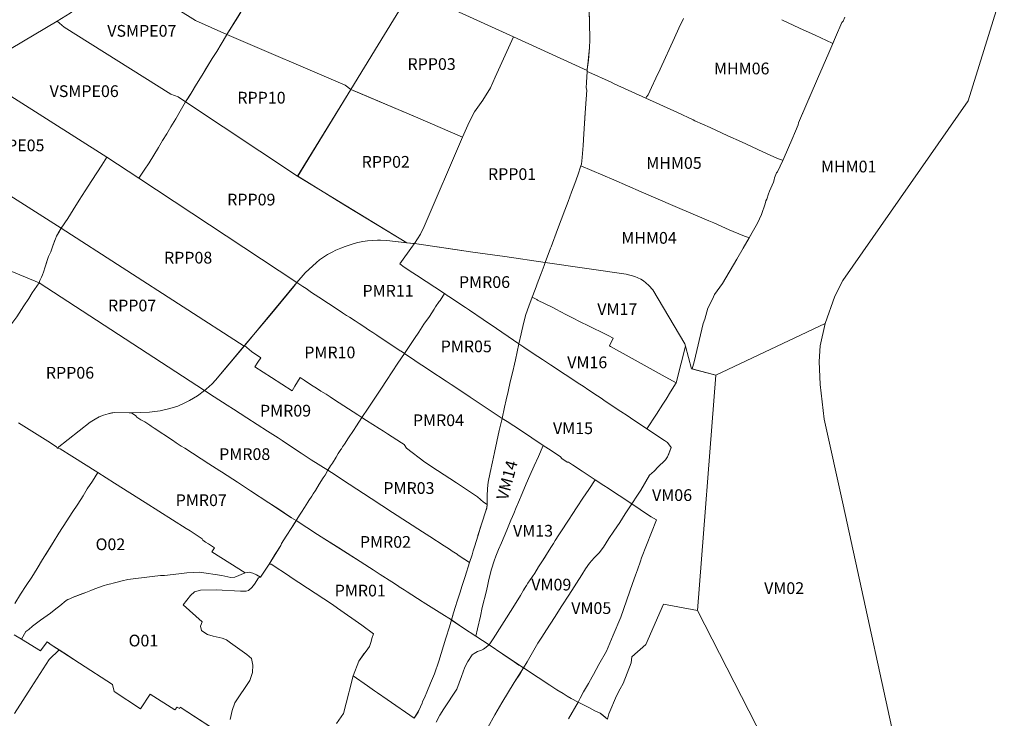
# Model space of a CAD drawing. Units: metres. Extents: x 267238 to 306780, y 5029040 to 5062814.
# Drawn here: x 295698 to 304084, y 5040563 to 5046513 of the extents above; entities that cross this region are included whole.
import ezdxf
from ezdxf.enums import TextEntityAlignment as Align

# ---------------------------------------------------------------- set-up
doc = ezdxf.new("R2010")
doc.units = ezdxf.units.M
doc.header["$MEASUREMENT"] = 0
for name, color, linetype, lineweight in [('index Côte-des-Neiges Nootre-Dame-de-Grâce', 7, 'Continuous', 0), ('index Mercier-Hochelaga-Maisonneuve', 7, 'Continuous', 0), ('index nom', 7, 'Continuous', 0), ('index Outremont', 7, 'Continuous', 0), ('index Plateau-Mont-Royal', 7, 'Continuous', 0), ('index Rosemont-La Petite-Patrie', 7, 'Continuous', 0), ('index Ville-Marie', 7, 'Continuous', 0), ('index Villeray-Saint-Michel-Parc-Extension', 7, 'Continuous', 0)]:
    doc.layers.add(name, color=color, linetype=linetype, lineweight=lineweight)
doc.styles.add('Style-STANDARD', font='STANDARD.shx')

msp = doc.modelspace()

# ---------------------------------------------------------------- linework, layer by layer
at = {"layer": 'index Côte-des-Neiges Nootre-Dame-de-Grâce', "color": 6, "linetype": 'Continuous', "lineweight": 0, "elevation": 10, "flags": 128}
for points in [[(295651.6, 5041272.9), (295714.3, 5041235.5), (295876.6, 5041136), (295931.6, 5041213.7), (295952.3, 5041199), (295966.9, 5041188.5), (296033.7, 5041145.5), (295949.4, 5041064.9), (295797.5, 5040825.6), (295655, 5040603.1)], [(295655, 5040603.1), (295797.5, 5040825.6), (295949.4, 5041064.9), (296033.7, 5041145.5), (296033.7, 5041145.5), (296074.5, 5041120), (296206.9, 5041033.6), (296488.9, 5040849.9), (296503.2, 5040791), (296728, 5040643.2), (296809.6, 5040769.1), (297020, 5040633.6), (297040.6, 5040658), (297058.5, 5040646.3), (297066, 5040657.8), (297339.6, 5040479.9)]]:
    msp.add_lwpolyline(points, dxfattribs=at)
at = {"layer": 'index Mercier-Hochelaga-Maisonneuve', "color": 4, "linetype": 'Continuous', "lineweight": 0, "elevation": 10, "flags": 128}
for points in [[(301350.5, 5046524), (301312.6, 5046440.1), (301274.9, 5046359.4), (301152.3, 5046092.6), (301115.9, 5046013.9), (301079.9, 5045936.2), (301051.2, 5045872.6), (301036.8, 5045854.9), (301031.6, 5045844.2), (300761.9, 5045967.9), (300736.2, 5045979.6), (300545, 5046067.1), (300530.5, 5046072.8), (300532.2, 5046088.6), (300541.8, 5046168.7), (300551.6, 5046275.9), (300554.9, 5046338.9), (300550.4, 5046494.2), (300541.5, 5046798.9)], [(304083.8, 5046810.7), (303775.6, 5045820.7), (302707.2, 5044293), (302639.1, 5044157.5), (302559.4, 5043924.9), (302559.4, 5043924.9), (301626.4, 5043485.1), (301425.7, 5043538.7), (301441.4, 5043600.2), (301519.5, 5043925), (301533.5, 5043963.2), (301558.6, 5044056.7), (301597.7, 5044132.6), (301617, 5044173.1), (301684.6, 5044267.2), (301805.7, 5044474.2), (301859.9, 5044567.5), (301948.4, 5044720.9), (301981.1, 5044780.9), (302015.4, 5044852.7), (302046.9, 5044944.3), (302052.8, 5044971.1), (302062, 5044984.2), (302074.2, 5045029.5), (302084.2, 5045053.1), (302117.1, 5045130.2), (302124.3, 5045148.5), (302125.5, 5045166.5), (302142.9, 5045207.3), (302153.5, 5045217.4), (302196.9, 5045313.2), (302208.8, 5045338.5), (302274.1, 5045490.4), (302306.2, 5045564.2), (302329.2, 5045617.3), (302332.2, 5045635.7), (302417.9, 5045838.6), (302475.7, 5045968.6), (302493.5, 5046008.6), (302588.6, 5046231.6), (302645.6, 5046364.1), (302699.6, 5046488.2), (302711, 5046500.6), (302726.2, 5046533.5)], [(302189.9, 5046513.1), (302338.9, 5046441.6), (302474.4, 5046380.6), (302618.1, 5046312.5), (302622.5, 5046310.3), (302588.6, 5046231.6), (302493.5, 5046008.6), (302332.2, 5045635.7), (302329.2, 5045617.3), (302306.2, 5045564.2), (302274.1, 5045490.4), (302208.8, 5045338.5), (302196.9, 5045313.2), (302186.6, 5045319.6), (302170, 5045326.3), (302153.5, 5045329.4), (302027.2, 5045388.2), (301887.4, 5045452.3), (301844.8, 5045472.1), (301729.5, 5045524.4), (301578.6, 5045593.6), (301448.1, 5045653), (301433.9, 5045659.6), (301300.5, 5045721.2), (301031.6, 5045844.2), (301036.8, 5045854.9), (301051.2, 5045872.6), (301079.9, 5045936.2), (301115.9, 5046013.9), (301152.3, 5046092.6), (301274.9, 5046359.4), (301312.6, 5046440.1), (301350.5, 5046524)], [(302726.2, 5046533.5), (302711, 5046500.6), (302699.6, 5046488.2), (302645.6, 5046364.1), (302622.5, 5046310.3), (302618.1, 5046312.5), (302474.4, 5046380.6), (302338.9, 5046441.6), (302189.9, 5046513.1)]]:
    msp.add_lwpolyline(points, dxfattribs=at)
for points in [[(300478.3, 5045267.9), (300482.2, 5045282.4), (300488.8, 5045339.1), (300496, 5045441.7), (300502.7, 5045541.9), (300509.1, 5045629.6), (300517.7, 5045760.1), (300522.6, 5045837.1), (300528.7, 5045911.8), (300523.9, 5045933.2), (300525.2, 5045977.4), (300530.5, 5046072.8), (300545, 5046067.1), (300736.2, 5045979.6), (300761.9, 5045967.9), (301031.6, 5045844.2), (301300.5, 5045721.2), (301433.9, 5045659.6), (301448.1, 5045653), (301578.6, 5045593.6), (301729.5, 5045524.4), (301844.8, 5045472.1), (301887.4, 5045452.3), (302027.2, 5045388.2), (302153.5, 5045329.4), (302170, 5045326.3), (302186.6, 5045319.6), (302196.9, 5045313.2), (302153.5, 5045217.4), (302142.9, 5045207.3), (302125.5, 5045166.5), (302124.3, 5045148.5), (302117.1, 5045130.2), (302084.2, 5045053.1), (302074.2, 5045029.5), (302062, 5044984.2), (302052.8, 5044971.1), (302046.9, 5044944.3), (302015.4, 5044852.7), (301981.1, 5044780.9), (301948.4, 5044720.9), (301910, 5044654.3), (301857.1, 5044675.2), (301742, 5044724.6), (301609.2, 5044781.8), (301567.4, 5044799.7), (301415.5, 5044865.4), (301299.6, 5044914.7), (301260.5, 5044931.2), (300991.8, 5045047.5), (300757.5, 5045148.6), (300478.3, 5045267.9)], [(300478.3, 5045267.9), (300757.5, 5045148.6), (300991.8, 5045047.5), (301260.5, 5044931.2), (301299.6, 5044914.7), (301415.5, 5044865.4), (301567.4, 5044799.7), (301609.2, 5044781.8), (301742, 5044724.6), (301857.1, 5044675.2), (301910, 5044654.3), (301859.9, 5044567.5), (301805.7, 5044474.2), (301684.6, 5044267.2), (301617, 5044173.1), (301597.7, 5044132.6), (301558.6, 5044056.7), (301533.5, 5043963.2), (301519.5, 5043925), (301441.4, 5043600.2), (301425.7, 5043538.7), (301419.7, 5043540.3), (301369.8, 5043731.6), (301364.3, 5043752.5), (301089.4, 5044212.4), (301057.8, 5044248.8), (301031.5, 5044272.4), (301010.8, 5044288.6), (300989, 5044302.8), (300936.7, 5044326.9), (300863.5, 5044344.4), (300174.4, 5044444.4), (300220.4, 5044568.4), (300224.2, 5044578.7), (300279, 5044726.1), (300311, 5044808.5), (300340.7, 5044891.7), (300369.1, 5044965.6), (300397.9, 5045045.2), (300425.1, 5045117.1), (300451.6, 5045188.7), (300478.3, 5045267.9)]]:
    msp.add_lwpolyline(points, close=True, dxfattribs=at)
at = {"layer": 'index Outremont', "color": 5, "linetype": 'Continuous', "lineweight": 0, "elevation": 10, "flags": 128}
for points in [[(295688.9, 5043080.3), (295937.3, 5042924.5), (296011.4, 5042875.6), (296018.1, 5042864.6), (296042, 5042858.8), (296141.9, 5042794.6), (296363.2, 5042655.8), (296363.2, 5042655.8), (296318.1, 5042582.5), (296273, 5042516), (296237.9, 5042456.5), (296194.5, 5042387), (296146.6, 5042315.5), (296099.3, 5042244), (296032, 5042139.5), (295984, 5042059), (295934.2, 5041982.7), (295891.7, 5041914.5), (295848, 5041840), (295802.2, 5041764), (295754.8, 5041692.5), (295704, 5041619), (295656.8, 5041540)], [(295656.8, 5041540), (295704, 5041619), (295754.8, 5041692.5), (295802.2, 5041764), (295848, 5041840), (295891.7, 5041914.5), (295937, 5041986.9), (295984, 5042059), (296032, 5042139.5), (296099.3, 5042244), (296146.6, 5042315.5), (296194.5, 5042387), (296237.9, 5042456.5), (296273, 5042516), (296318.1, 5042582.5), (296363.2, 5042655.8), (296506.7, 5042565.1), (296766.1, 5042400.4), (297116.3, 5042179.2), (297149.8, 5042158.5), (297184.2, 5042137.4), (297217.7, 5042115.3), (297252.5, 5042092.4), (297257.6, 5042078.7), (297280.8, 5042063.9), (297305.2, 5042048.4), (297358.3, 5042014.5), (297335.1, 5041979.4), (297488, 5041882.7), (297619.5, 5041801.1), (297529.9, 5041763.5), (297495.6, 5041761.5), (297420.4, 5041778), (297228.4, 5041806.5), (297121.7, 5041801.5), (297053.2, 5041793.5), (296931.2, 5041779), (296899, 5041778.5), (296826.7, 5041771.5), (296619.7, 5041746), (296570.3, 5041733.8), (296517.2, 5041718.9), (296494.2, 5041713.2), (296475.7, 5041709.4), (296445.2, 5041702.2), (296409.8, 5041692), (296338.7, 5041665.2), (296304.9, 5041652.5), (296261.9, 5041635), (296235.4, 5041624.5), (296153.1, 5041593.5), (296124.4, 5041581.5), (296107.4, 5041573.2), (296094.5, 5041564.7), (296040.6, 5041520.5), (296005.5, 5041495.5), (295960.4, 5041457.5), (295876.6, 5041397.5), (295807.1, 5041346.5), (295776.3, 5041319.5), (295752, 5041302), (295714.3, 5041235.5), (295651.6, 5041272.9)], [(297449.7, 5040408.4), (297066, 5040657.8), (297058.5, 5040646.3), (297040.6, 5040658), (297020, 5040633.6), (296809.6, 5040769.1), (296728, 5040643.2), (296503.2, 5040791), (296488.9, 5040849.9), (296206.9, 5041033.6), (295966.9, 5041188.5), (295931.6, 5041213.7), (295876.6, 5041136), (295714.3, 5041235.5), (295714.3, 5041235.5), (295752, 5041302), (295776.3, 5041319.5), (295807.1, 5041346.5), (295876.6, 5041397.5), (295960.4, 5041457.5), (296005.5, 5041495.5), (296040.6, 5041520.5), (296094.5, 5041564.7), (296107.4, 5041573.2), (296124.4, 5041581.5), (296148.8, 5041591.5), (296261.9, 5041635), (296304.9, 5041652.5), (296338.7, 5041665.2), (296409.8, 5041692), (296445.2, 5041702.2), (296475.7, 5041709.4), (296494.2, 5041713.2), (296517.2, 5041718.9), (296570.3, 5041733.8), (296619.7, 5041746), (296826.7, 5041771.5), (296899, 5041778.5), (296931.2, 5041779), (297053.2, 5041793.5), (297121.7, 5041801.5), (297228.4, 5041806.5), (297420.4, 5041778), (297495.6, 5041761.5), (297529.9, 5041763.5), (297619.5, 5041801.1), (297653, 5041808.7), (297683.5, 5041799.7), (297715.1, 5041783.3), (297747.9, 5041766.2), (297731.1, 5041758.1), (297697.6, 5041705.7), (297675.1, 5041676.8), (297646.7, 5041651.5), (297626.1, 5041644.2), (297578.7, 5041644.5), (297373.1, 5041656), (297237, 5041654.5), (297187.6, 5041641), (297153.2, 5041608.5), (297089.5, 5041529), (297253.1, 5041383.6), (297238.2, 5041347.6), (297246.8, 5041311.7), (297274, 5041289.3), (297297.7, 5041276.8), (297347.3, 5041261.1), (297423.7, 5041245.1), (297461, 5041232.2), (297492.5, 5041206.4), (297632, 5041105), (297671.5, 5041071.1), (297683.4, 5041015.8), (297681.6, 5040952.6), (297658.7, 5040885.3), (297531.6, 5040695.6), (297506.7, 5040630.5), (297492.2, 5040552.4)]]:
    msp.add_lwpolyline(points, dxfattribs=at)
at = {"layer": 'index Plateau-Mont-Royal', "color": 3, "linetype": 'Continuous', "lineweight": 0, "elevation": 10, "flags": 128}
for points in [[(299046.6, 5044607.8), (299059.4, 5044606), (299043.9, 5044585), (298936.2, 5044432.4), (298974, 5044406.6), (299047.5, 5044356.1), (299078.1, 5044336.1), (299316.7, 5044179.7), (299278, 5044122.7), (299271.2, 5044113), (299240.7, 5044066.1), (299228.4, 5044048.8), (299207.8, 5044017.4), (299187.3, 5043985.9), (299141.6, 5043919.4), (299098, 5043852.3), (299061.3, 5043798.3), (299026.4, 5043745.4), (298975.6, 5043669.5), (298945.9, 5043689.1), (298938.9, 5043693.6), (298739.9, 5043825.6), (298705, 5043848.2), (298667.9, 5043872.6), (298628.3, 5043898.7), (298589.3, 5043924.3), (298555.1, 5043947), (298507.2, 5043978.6), (298483, 5043994.2), (298447.6, 5044017.1), (298412, 5044040.6), (298246.1, 5044149.6), (298182.9, 5044189.9), (298138.4, 5044222.6), (298109.4, 5044241.6), (298060.1, 5044273.2), (298129.6, 5044356.5), (298225, 5044446.2), (298251.7, 5044466.9), (298319.7, 5044511.9), (298359.2, 5044533.5), (298390.8, 5044549.5), (298434.7, 5044568.3), (298469.7, 5044582.1), (298513, 5044596.4), (298546.5, 5044606.2), (298579.4, 5044614.1), (298622.1, 5044622.5), (298661.3, 5044628.5), (298706.2, 5044632.7), (298744.3, 5044634.4), (298771.4, 5044634.2), (298826.5, 5044631.7), (299046.6, 5044607.8)], [(299316.7, 5044179.7), (299078.1, 5044336.1), (299047.5, 5044356.1), (298974, 5044406.6), (298936.2, 5044432.4), (299043.9, 5044585), (299059.4, 5044606), (299406.3, 5044557), (299558.7, 5044533.4), (299829.1, 5044496.8), (300174.4, 5044444.4), (300165.5, 5044419.1), (300139.1, 5044352.6), (300113.6, 5044286.1), (300087.3, 5044215.1), (300062.4, 5044149.1), (300035.3, 5044072.1), (300009.3, 5044002.6), (300005.9, 5043992.8), (299989.2, 5043925.6), (299968.7, 5043838.1), (299949, 5043751.1), (299712.7, 5043913.6), (299645.8, 5043960.8), (299527.8, 5044039.1), (299495.2, 5044060.7), (299465.2, 5044080.6), (299392.7, 5044128.9), (299352.4, 5044155.8), (299347.5, 5044159.1), (299316.7, 5044179.7)], [(297611.9, 5043736.7), (297832.8, 5043996.7), (298032.4, 5044240.1), (298060.1, 5044273.2), (298109.4, 5044241.6), (298138.4, 5044222.6), (298182.9, 5044189.9), (298246.1, 5044149.6), (298412, 5044040.6), (298447.6, 5044017.1), (298483, 5043994.2), (298507.2, 5043978.6), (298555.1, 5043947), (298589.3, 5043924.3), (298628.3, 5043898.7), (298667.9, 5043872.6), (298705, 5043848.2), (298739.9, 5043825.6), (298938.9, 5043693.6), (298945.9, 5043689.1), (298975.6, 5043669.5), (298918.9, 5043587.6), (298871.5, 5043514.1), (298822.6, 5043440.6), (298779.4, 5043375.2), (298744.6, 5043323.6), (298706.2, 5043264.1), (298666.3, 5043203.6), (298613.2, 5043124.1), (298577.9, 5043147.1), (298380.1, 5043275.4), (298342.8, 5043299.6), (298307.2, 5043322.2), (298263.5, 5043350.1), (298226.2, 5043373.7), (298185, 5043401.1), (298122.1, 5043442.9), (298087.3, 5043466.1), (298042.2, 5043392.1), (298018.1, 5043353.1), (297843.4, 5043465.7), (297701.4, 5043556.6), (297727, 5043596.9), (297751.6, 5043634.3), (297672.8, 5043686.2), (297611.9, 5043736.7)], [(298975.6, 5043669.5), (299026.4, 5043745.4), (299061.3, 5043798.3), (299098, 5043852.3), (299141.6, 5043919.4), (299187.3, 5043985.9), (299207.8, 5044017.4), (299228.4, 5044048.8), (299240.7, 5044066.1), (299271.2, 5044113), (299278, 5044122.7), (299316.7, 5044179.7), (299347.5, 5044159.1), (299352.4, 5044155.8), (299392.7, 5044128.9), (299465.2, 5044080.6), (299495.2, 5044060.7), (299527.8, 5044039.1), (299645.8, 5043960.8), (299682.6, 5043934.8), (299712.7, 5043913.6), (299949, 5043751.1), (299934.4, 5043683.6), (299919.7, 5043617.1), (299911.4, 5043580), (299896.9, 5043515.6), (299876.3, 5043429.1), (299858.5, 5043345.1), (299841.5, 5043274), (299828.5, 5043211.9), (299806.7, 5043116.2), (299536.1, 5043297.2), (299480.5, 5043334.2), (299371.7, 5043406.1), (299329.2, 5043435.1), (299190.5, 5043526.1), (299154.4, 5043549.6), (299123.9, 5043570.6), (299118.4, 5043574.6), (299010.5, 5043645.8), (299004.8, 5043649.5), (298975.6, 5043669.5)], [(297273.2, 5043354.9), (297286.8, 5043365), (297339, 5043412.1), (297367.4, 5043441.5), (297611.9, 5043736.7), (297672.8, 5043686.2), (297751.6, 5043634.3), (297727, 5043596.9), (297701.4, 5043556.6), (297843.4, 5043465.7), (298018.1, 5043353.1), (298042.2, 5043392.1), (298087.3, 5043466.1), (298122.1, 5043442.9), (298185, 5043401.1), (298226.2, 5043373.7), (298263.5, 5043350.1), (298307.2, 5043322.2), (298342.8, 5043299.6), (298380.1, 5043275.4), (298577.9, 5043147.1), (298613.2, 5043124.1), (298566.7, 5043053.1), (298541, 5043015.1), (298498.5, 5042951.6), (298463.6, 5042898.6), (298448.2, 5042874.3), (298438.4, 5042859.2), (298433.1, 5042851.6), (298412, 5042817.6), (298393.8, 5042787.6), (298362.2, 5042737.1), (298346.1, 5042711.8), (298322.6, 5042675.1), (298181.4, 5042765.6), (298095.7, 5042820), (297971.3, 5042903), (297934.2, 5042927.6), (297898.7, 5042950.4), (297810.3, 5043007.6), (297634.2, 5043122.8), (297519, 5043196.1), (297466.6, 5043228.6), (297354.9, 5043302.2), (297273.2, 5043354.9)], [(298613.2, 5043124.1), (298666.3, 5043203.6), (298706.2, 5043264.1), (298744.6, 5043323.6), (298779.4, 5043375.2), (298822.6, 5043440.6), (298871.5, 5043514.1), (298918.9, 5043587.6), (298975.6, 5043669.5), (299004.8, 5043649.5), (299010.5, 5043645.8), (299118.4, 5043574.6), (299123.9, 5043570.6), (299154.4, 5043549.6), (299190.5, 5043526.1), (299329.2, 5043435.1), (299371.7, 5043406.1), (299480.5, 5043334.2), (299536.1, 5043297.2), (299806.7, 5043116.2), (299783.2, 5043013.6), (299742, 5042827.9), (299724.9, 5042746.2), (299704.7, 5042656.9), (299688.8, 5042572.7), (299682.2, 5042518.6), (299679.4, 5042455.6), (299678.3, 5042385.1), (299648, 5042404.6), (299598.2, 5042448.2), (299418.8, 5042567.4), (299256.8, 5042672.3), (299147.9, 5042743.1), (298992.6, 5042863.1), (298973.3, 5042893.8), (298950.2, 5042908.6), (298831.5, 5042984.4), (298796.2, 5043007), (298760.1, 5043030.1), (298650.9, 5043100), (298613.2, 5043124.1)], [(298322.6, 5042675.1), (298299, 5042634.7), (298283.1, 5042609.6), (298250, 5042556.1), (298217.7, 5042504.1), (298198.4, 5042475.1), (298185.9, 5042453.9), (298160.9, 5042417.1), (298152.7, 5042403.6), (298124.4, 5042358.6), (298119.1, 5042350.4), (298104.1, 5042327.4), (298087.4, 5042301.6), (298051.8, 5042246.3), (298014.3, 5042270.7), (297820.8, 5042397.1), (297663.2, 5042499.4), (297552.8, 5042574.1), (297512.7, 5042600.2), (297417.7, 5042662.1), (297404.1, 5042671.1), (297308.7, 5042730.6), (297104.2, 5042862.8), (297074.4, 5042882), (297031.6, 5042910.1), (297000.8, 5042930.3), (296844.7, 5043032.6), (296819.1, 5043049.6), (296806.6, 5043058.1), (296763, 5043086.8), (296731, 5043104.8), (296696, 5043128.2), (296688.4, 5043139.5), (296649.8, 5043165.4), (296803.2, 5043169.7), (296894, 5043182.9), (296978, 5043201.6), (297044.7, 5043222.6), (297098, 5043245.6), (297143.5, 5043268.5), (297212.8, 5043309.8), (297273.2, 5043354.9), (297354.9, 5043302.2), (297466.6, 5043228.6), (297519, 5043196.1), (297634.2, 5043122.8), (297810.3, 5043007.6), (297898.7, 5042950.4), (297934.2, 5042927.6), (297971.3, 5042903), (298095.7, 5042820), (298181.4, 5042765.6), (298322.6, 5042675.1)], [(297074.4, 5042882), (297104.2, 5042862.8), (297308.7, 5042730.6), (297404.1, 5042671.1), (297417.7, 5042662.1), (297512.7, 5042600.2), (297552.8, 5042574.1), (297663.2, 5042499.4), (297820.8, 5042397.1), (297895.5, 5042348.3), (298014.3, 5042270.7), (298051.8, 5042246.3), (298015, 5042187.5), (297967.4, 5042113.1), (297928.3, 5042052.1), (297921.7, 5042033.1), (297874.8, 5041960.1), (297821.7, 5041875.6), (297747.9, 5041766.2), (297715.1, 5041783.3), (297683.5, 5041799.7), (297653, 5041808.7), (297619.5, 5041801.1), (297488, 5041882.7), (297335.1, 5041979.4), (297358.3, 5042014.5), (297305.2, 5042048.4), (297280.8, 5042063.9), (297257.6, 5042078.7), (297252.5, 5042092.4), (297217.7, 5042115.3), (297184.2, 5042137.4), (297149.8, 5042158.5), (297116.3, 5042179.2), (296766.1, 5042400.4), (296506.7, 5042565.1), (296363.2, 5042655.8), (296141.9, 5042794.6), (296042, 5042858.8), (296018.1, 5042864.6), (296297.9, 5043084.6), (296340, 5043111.1), (296375.2, 5043130.2), (296411.4, 5043145.3), (296450.6, 5043156.3), (296483.8, 5043163.4), (296505.9, 5043166.4), (296630.7, 5043164.8), (296649.8, 5043165.4), (296688.4, 5043139.5), (296696, 5043128.2), (296731, 5043104.8), (296763, 5043086.8), (296806.6, 5043058.1), (296819.1, 5043049.6), (296844.7, 5043032.6), (297000.8, 5042930.3), (297031.6, 5042910.1), (297074.4, 5042882)], [(298322.6, 5042675.1), (298346.1, 5042711.8), (298362.2, 5042737.1), (298393.8, 5042787.6), (298412, 5042817.6), (298433.1, 5042851.6), (298438.4, 5042859.2), (298448.2, 5042874.3), (298463.6, 5042898.6), (298498.5, 5042951.6), (298541, 5043015.1), (298566.7, 5043053.1), (298613.2, 5043124.1), (298650.9, 5043100), (298760.1, 5043030.1), (298796.2, 5043007), (298831.5, 5042984.4), (298950.2, 5042908.6), (298973.3, 5042893.8), (298992.6, 5042863.1), (299147.9, 5042743.1), (299256.8, 5042672.3), (299418.8, 5042567.4), (299598.2, 5042448.2), (299648, 5042404.6), (299678.3, 5042385.1), (299678, 5042357.1), (299665.9, 5042320.1), (299637, 5042232.6), (299631.5, 5042216.1), (299600.8, 5042119.6), (299599.4, 5042115.1), (299574.3, 5042032.9), (299561.1, 5041989.6), (299552.3, 5041956), (299529.4, 5041890.1), (299433.9, 5041952.6), (299423.7, 5041959.6), (299382.4, 5041986.1), (299358, 5042002.6), (299314.1, 5042031.7), (299192.6, 5042110.5), (299128.6, 5042150.1), (298872.8, 5042316.4), (298692.5, 5042435.6), (298505.7, 5042556.2), (298353.2, 5042655.2), (298322.6, 5042675.1)], [(298051.8, 5042246.3), (298087.4, 5042301.6), (298104.1, 5042327.4), (298119.1, 5042350.4), (298124.4, 5042358.6), (298152.7, 5042403.6), (298160.9, 5042417.1), (298185.9, 5042453.9), (298198.4, 5042475.1), (298217.7, 5042504.1), (298250, 5042556.1), (298283.1, 5042609.6), (298299, 5042634.7), (298322.6, 5042675.1), (298353.2, 5042655.2), (298505.7, 5042556.2), (298692.5, 5042435.6), (298872.8, 5042316.4), (299128.6, 5042150.1), (299192.6, 5042110.5), (299314.1, 5042031.7), (299358, 5042002.6), (299382.4, 5041986.1), (299423.7, 5041959.6), (299433.9, 5041952.6), (299489.1, 5041916.5), (299529.4, 5041890.1), (299491.2, 5041769.1), (299465.7, 5041693.6), (299447.2, 5041629.6), (299425, 5041561.1), (299410, 5041515.6), (299392.2, 5041459.6), (299374.8, 5041400.1), (299292.2, 5041453.2), (299133.6, 5041552.6), (299126.7, 5041557.1), (298998.4, 5041640.1), (298973.7, 5041655.5), (298931.6, 5041683.1), (298925.4, 5041688.6), (298869.1, 5041724.6), (298769.6, 5041786.6), (298708.4, 5041826.1), (298676.2, 5041846.9), (298597.7, 5041897.1), (298416.9, 5042014.1), (298267.3, 5042109.1), (298233.9, 5042129.6), (298051.8, 5042246.3)], [(299374.8, 5041400.1), (299358, 5041343.1), (299327.2, 5041245.9), (299287.9, 5041115.4), (299268.6, 5041048.3), (299230.3, 5040940.6), (299198.4, 5040863.1), (299165.5, 5040786.6), (299151.5, 5040751.6), (299130.2, 5040703.6), (299125.9, 5040691.6), (299098.9, 5040628.1), (299092.9, 5040614.9), (299057.7, 5040563.9), (298826.7, 5040722.7), (298745.9, 5040778.4), (298718.9, 5040797.6), (298660, 5040839.3), (298539.7, 5040923.7), (298587.6, 5041048.8), (298628.2, 5041109.4), (298648.2, 5041134.5), (298676.3, 5041173.1), (298691.3, 5041217.8), (298696.2, 5041242), (298712, 5041280.8), (298611.5, 5041356.4), (298404, 5041501.4), (298361.2, 5041530.6), (298000.8, 5041767), (297996.9, 5041773.5), (297840.1, 5041875.8), (297821.7, 5041875.6), (297921.7, 5042033.1), (297928.3, 5042052.1), (297967.4, 5042113.1), (298015, 5042187.5), (298046.3, 5042236.1), (298051.8, 5042246.3), (298233.9, 5042129.6), (298267.3, 5042109.1), (298597.7, 5041897.1), (298676.2, 5041846.9), (298708.4, 5041826.1), (298769.6, 5041786.6), (298869.1, 5041724.6), (298925.4, 5041688.6), (298931.6, 5041683.1), (298973.7, 5041655.5), (298998.4, 5041640.1), (299126.7, 5041557.1), (299133.6, 5041552.6), (299292.2, 5041453.2), (299374.8, 5041400.1)]]:
    msp.add_lwpolyline(points, close=True, dxfattribs=at)
at = {"layer": 'index Rosemont-La Petite-Patrie', "color": 30, "linetype": 'Continuous', "lineweight": 0, "elevation": 10, "flags": 128}
for points in [[(300531.3, 5046080.2), (299902.7, 5046366.3), (299035.8, 5046764.7), (299627.6, 5047704.3), (300545.4, 5047274.9), (300542.3, 5047268.1), (300533, 5047222.8), (300528.8, 5047165.4), (300534.7, 5047014.5), (300541.5, 5046798.9), (300545.2, 5046656.2), (300550.4, 5046494.2), (300554.9, 5046338.9), (300551.6, 5046275.9), (300540.5, 5046158.5), (300532.2, 5046088.6), (300531.3, 5046080.2)], [(299035.8, 5046764.7), (298750.9, 5046298.4), (298518.4, 5045919.4), (298471.7, 5045956.4), (297463.4, 5046387.5), (297986.6, 5047236.9), (299035.8, 5046764.7)], [(299902.7, 5046366.3), (299035.8, 5046764.7), (298750.9, 5046298.4), (298518.4, 5045919.4), (298580.8, 5045892.6), (299088.8, 5045676.7), (299470, 5045511.7), (299525, 5045640.8), (299571.2, 5045727.8), (299642.5, 5045826.8), (299708.1, 5045931.3), (299748.8, 5046024.8), (299902.7, 5046366.3)], [(298518.4, 5045919.4), (298065.1, 5045180.7), (297111.8, 5045813.1), (297158.7, 5045888.2), (297205.5, 5045964.2), (297251.6, 5046041.6), (297275, 5046079.6), (297338.4, 5046181.6), (297376.3, 5046243.1), (297413, 5046304.6), (297460.4, 5046382.5), (297463.4, 5046387.5), (298471.7, 5045956.4), (298518.4, 5045919.4)], [(299059.4, 5044606), (299558.7, 5044533.4), (299829.1, 5044496.8), (300174.4, 5044444.4), (300220.4, 5044568.4), (300224.2, 5044578.7), (300279, 5044726.1), (300311, 5044808.5), (300340.7, 5044891.7), (300369.1, 5044965.6), (300397.9, 5045045.2), (300425.1, 5045117.1), (300451.6, 5045188.7), (300478.3, 5045267.9), (300482.2, 5045282.4), (300488.8, 5045339.1), (300496, 5045441.7), (300502.7, 5045541.9), (300509.1, 5045629.6), (300512.2, 5045676.1), (300517.7, 5045760.1), (300522.6, 5045837.1), (300528.7, 5045911.8), (300523.9, 5045933.2), (300525.2, 5045977.4), (300530.5, 5046072.8), (300531.3, 5046080.2), (299902.7, 5046366.3), (299748.8, 5046024.8), (299708.1, 5045931.3), (299642.5, 5045826.8), (299571.2, 5045727.8), (299525, 5045640.8), (299470, 5045511.7), (299142.1, 5044752.1), (299113, 5044686.5), (299059.4, 5044606)], [(298518.4, 5045919.4), (299088.8, 5045676.7), (299470, 5045511.7), (299142.1, 5044752.1), (299113, 5044686.5), (299059.4, 5044606), (298996.4, 5044613.2), (298477.1, 5044927), (298066.9, 5045179.1), (298518.4, 5045919.4)], [(298065.1, 5045180.7), (298996.4, 5044613.2), (298826.5, 5044631.7), (298771.4, 5044634.2), (298744.3, 5044634.4), (298706.2, 5044632.7), (298661.3, 5044628.5), (298622.1, 5044622.5), (298579.4, 5044614.1), (298546.5, 5044606.2), (298513, 5044596.4), (298469.7, 5044582.1), (298434.7, 5044568.3), (298390.8, 5044549.5), (298359.2, 5044533.5), (298319.7, 5044511.9), (298251.7, 5044466.9), (298225, 5044446.2), (298129.6, 5044356.5), (298060.1, 5044273.2), (296714.5, 5045164.6), (296758.6, 5045232.1), (296800.7, 5045293.6), (296841.9, 5045360.1), (296880.9, 5045423.2), (296915.8, 5045482.8), (296951.3, 5045542.2), (296986.9, 5045600.9), (297027.4, 5045668.1), (297065.9, 5045734.9), (297111.8, 5045813.1), (298065.1, 5045180.7)], [(296441.1, 5045342.5), (296714.5, 5045164.6), (298060.1, 5044273.2), (297609.5, 5043733.7), (296052.8, 5044736.1), (296107.9, 5044819.3), (296154.1, 5044892.4), (296205.7, 5044974.6), (296256.6, 5045054.6), (296313.2, 5045142.1), (296354.4, 5045207.5), (296397.7, 5045274.1), (296441.1, 5045342.5)], [(296052.8, 5044736.1), (297609.5, 5043733.7), (297367.4, 5043441.5), (297339, 5043412.1), (297286.8, 5043365), (297273.2, 5043354.9), (295863.1, 5044271.2), (295870.3, 5044292), (295884.6, 5044320.8), (295892.7, 5044341.3), (295901.2, 5044361.5), (295915.5, 5044409.4), (295929.3, 5044454.6), (295944.4, 5044496.7), (295962.6, 5044536.5), (295977.8, 5044579.6), (295994.8, 5044627), (296002.7, 5044647.4), (296013.2, 5044669.3), (296027.4, 5044695.3), (296052.8, 5044736.1)]]:
    msp.add_lwpolyline(points, close=True, dxfattribs=at)
msp.add_lwpolyline([(295672.9, 5043982.7), (295733.7, 5044075.3), (295776.7, 5044139.2), (295805.1, 5044185.8), (295863.1, 5044271.2), (295863.1, 5044271.2), (297273.2, 5043354.9), (297212.8, 5043309.8), (297143.5, 5043268.5), (297098, 5043245.6), (297044.7, 5043222.6), (296978, 5043201.6), (296894, 5043182.9), (296803.2, 5043169.7), (296649.8, 5043165.4), (296505.9, 5043166.4), (296450.6, 5043156.3), (296411.4, 5043145.3), (296375.2, 5043130.2), (296340, 5043111.1), (296297.9, 5043084.6), (296018.1, 5042864.6), (296011.4, 5042875.6), (295937.3, 5042924.5), (295688.9, 5043080.3)], dxfattribs=at)
at = {"layer": 'index Ville-Marie', "color": 1, "linetype": 'Continuous', "lineweight": 0, "elevation": 10, "flags": 128}
for points in [[(300062.4, 5044149.1), (300087.3, 5044215.1), (300113.6, 5044286.1), (300139.1, 5044352.6), (300165.5, 5044419.1), (300174.4, 5044444.4), (300863.5, 5044344.4), (300936.7, 5044326.9), (300989, 5044302.8), (301010.8, 5044288.6), (301031.5, 5044272.4), (301057.8, 5044248.8), (301089.4, 5044212.4), (301364.3, 5043752.5), (301369.8, 5043731.6), (301332.7, 5043586.6), (301289.3, 5043420.6), (301170.3, 5043486.1), (300939.7, 5043613.4), (300729.4, 5043729.6), (300721.9, 5043736.1), (300752.2, 5043800.6), (300709.4, 5043822.1), (300524.2, 5043914.8), (300489.6, 5043931.9), (300455.7, 5043949.2), (300422.3, 5043966.3), (300354.9, 5044000.6), (300301, 5044028.1), (300269.7, 5044044.1), (300232, 5044063.2), (300109.1, 5044125.4), (300101.6, 5044129.3), (300062.4, 5044149.1)], [(300035.3, 5044072.1), (300062.4, 5044149.1), (300101.6, 5044129.3), (300109.1, 5044125.4), (300232, 5044063.2), (300269.7, 5044044.1), (300301, 5044028.1), (300354.9, 5044000.6), (300422.3, 5043966.3), (300455.7, 5043949.2), (300489.6, 5043931.9), (300524.2, 5043914.8), (300709.4, 5043822.1), (300752.2, 5043800.6), (300721.9, 5043736.1), (300729.4, 5043729.6), (300939.7, 5043613.4), (301170.3, 5043486.1), (301289.3, 5043420.6), (301241, 5043343.1), (301203.2, 5043280.6), (301176.3, 5043239.1), (301122, 5043154), (301040.1, 5043029.6), (301003.1, 5043053.9), (300928.4, 5043103.1), (300871.3, 5043140.6), (300819.3, 5043175.6), (300692.8, 5043259.6), (300641.7, 5043294.6), (300597.8, 5043323.8), (300558.6, 5043349.1), (300546.6, 5043357.1), (300496, 5043391.6), (300456, 5043418.5), (300418.7, 5043443.3), (300343.7, 5043491.5), (300219.7, 5043573.1), (300150.2, 5043618.3), (300112.1, 5043643.1), (300046.7, 5043687.2), (299992.1, 5043722.9), (299949, 5043751.1), (299968.7, 5043838.1), (299989.2, 5043925.6), (300009.3, 5044002.6), (300035.3, 5044072.1)], [(301471.4, 5041479.9), (301626.4, 5043485.1), (302559.4, 5043924.9), (302515.7, 5043734), (302508, 5043600.5), (302514.9, 5043406.3), (302550.5, 5043110.4), (302710.9, 5042382.1), (303247, 5039921.1), (303202.2, 5039911.7), (303295.8, 5039478.7), (302654.3, 5039167.8), (301471.4, 5041479.9), (301626.4, 5043485.1), (302559.4, 5043924.9), (301626.4, 5043485.1), (301471.4, 5041479.9)], [(301197.6, 5042764.6), (301192.6, 5042757.6), (301137.1, 5042703.6), (301100.5, 5042668.1), (301063.2, 5042633.8), (300987, 5042505), (300958.8, 5042462.4), (300910.4, 5042388.6), (300802.7, 5042459.3), (300746.4, 5042497.6), (300709.9, 5042521.6), (300674.6, 5042545.1), (300599.8, 5042594.6), (300488.9, 5042667.1), (300406.7, 5042722.6), (300396.7, 5042726.9), (300371.1, 5042745.2), (300360.4, 5042745.6), (300315.3, 5042776.2), (300304.4, 5042789.1), (300259.2, 5042819.7), (300202.3, 5042856.8), (300157.3, 5042886.1), (299962.3, 5043016.6), (299848.7, 5043090.3), (299806.7, 5043116.2), (299828.5, 5043211.9), (299841.5, 5043274), (299858.5, 5043345.1), (299876.3, 5043429.1), (299896.9, 5043515.6), (299911.4, 5043580), (299919.7, 5043617.1), (299934.4, 5043683.6), (299949, 5043751.1), (299992.1, 5043722.9), (300046.7, 5043687.2), (300112.1, 5043643.1), (300150.2, 5043618.3), (300219.7, 5043573.1), (300343.7, 5043491.5), (300418.7, 5043443.3), (300456, 5043418.5), (300496, 5043391.6), (300546.6, 5043357.1), (300558.6, 5043349.1), (300597.8, 5043323.8), (300641.7, 5043294.6), (300692.8, 5043259.6), (300819.3, 5043175.6), (300871.3, 5043140.6), (300928.4, 5043103.1), (301003.1, 5043053.9), (301040.1, 5043029.6), (301189.3, 5042927.8), (301214.4, 5042912.4), (301245.4, 5042870.1), (301214.1, 5042789.1), (301197.6, 5042764.6)], [(301120.5, 5042254.1), (301077, 5042280), (301053.2, 5042292.8), (300910.4, 5042388.6), (300958.8, 5042462.4), (300987, 5042505), (301063.2, 5042633.8), (301100.5, 5042668.1), (301137.1, 5042703.6), (301192.6, 5042757.6), (301197.6, 5042764.6), (301214.1, 5042789.1), (301226.4, 5042815.1), (301245.4, 5042870.1), (301214.4, 5042912.4), (301189.3, 5042927.8), (301040.1, 5043029.6), (301122, 5043154), (301176.3, 5043239.1), (301203.2, 5043280.6), (301241, 5043343.1), (301289.3, 5043420.6), (301332.7, 5043586.6), (301369.8, 5043731.6), (301419.7, 5043540.3), (301626.4, 5043485.1), (301471.4, 5041479.9), (301182.7, 5041533.7), (301031.4, 5041192.3), (300910.7, 5041087.4), (300905.7, 5041034.4), (300838.4, 5040860.5), (300811.6, 5040814.7), (300780.7, 5040754.6), (300715.1, 5040600.6), (300704.9, 5040556.1), (300642.8, 5040605.9), (300596.3, 5040627.7), (300544.4, 5040653.3), (300453.6, 5040699.1), (300470.8, 5040734.6), (300499.2, 5040788), (300541.6, 5040859.6), (300573.3, 5040917.1), (300585.3, 5040935.7), (300632, 5041020), (300696.8, 5041135.9), (300753, 5041269.4), (300818, 5041425), (300918.5, 5041712.1), (300943.4, 5041783), (300959.2, 5041828.1), (300986.7, 5041901.6), (300995.1, 5041929.1), (301120.5, 5042254.1)], [(300157.3, 5042886.1), (300116.9, 5042792.6), (300080, 5042712.6), (300043.2, 5042632.1), (300011.3, 5042559.3), (299977.4, 5042476.9), (299946.6, 5042404.1), (299927.3, 5042357.6), (299905.9, 5042307.1), (299895.4, 5042280.8), (299881.9, 5042251.1), (299858.1, 5042193.1), (299846.1, 5042165.6), (299824.7, 5042111.1), (299801.7, 5042056.1), (299777.3, 5041999.6), (299754.8, 5041944.1), (299738.2, 5041903.6), (299715.3, 5041833.1), (299702.8, 5041778.6), (299691.1, 5041729.6), (299685.1, 5041703.1), (299673, 5041649.6), (299638.1, 5041506.1), (299621.7, 5041432.6), (299597.2, 5041326.1), (299583, 5041262.6), (299479.5, 5041331.1), (299375.1, 5041399), (299392.2, 5041459.6), (299410, 5041515.6), (299425, 5041561.1), (299447.2, 5041629.6), (299465.7, 5041693.6), (299491.2, 5041769.1), (299529.4, 5041890.1), (299552.3, 5041956), (299561.1, 5041989.6), (299574.3, 5042032.9), (299599.4, 5042115.1), (299631.5, 5042216.1), (299637, 5042232.6), (299665.9, 5042320.1), (299676, 5042351.6), (299678.3, 5042385.1), (299679.4, 5042455.6), (299682.2, 5042518.6), (299688.8, 5042572.7), (299704.7, 5042656.9), (299724.9, 5042746.2), (299742, 5042827.9), (299783.2, 5043013.6), (299806.7, 5043116.2), (299848.7, 5043090.3), (299962.3, 5043016.6), (300157.3, 5042886.1)], [(300599.8, 5042594.6), (300544.7, 5042510.1), (300495.6, 5042438.1), (300446.5, 5042365.1), (300404.1, 5042299.6), (300377.8, 5042260.1), (300356.1, 5042224.5), (300323.3, 5042176.1), (300289.9, 5042125.6), (300258.4, 5042076.1), (300243.5, 5042052.3), (300226.3, 5042024.9), (300194.5, 5041972.7), (300149.8, 5041903), (300117.9, 5041852.3), (300085.1, 5041800), (300026.3, 5041712.6), (300015.2, 5041692.6), (299998.6, 5041666.9), (299987.9, 5041653.6), (299962.8, 5041609.8), (299896.9, 5041504.2), (299729.4, 5041238.8), (299695.4, 5041187.3), (299583, 5041262.6), (299597.2, 5041326.1), (299621.7, 5041432.6), (299638.1, 5041506.1), (299673, 5041649.6), (299685.1, 5041703.1), (299691.1, 5041729.6), (299702.8, 5041778.6), (299715.3, 5041833.1), (299738.2, 5041903.6), (299754.8, 5041944.1), (299777.3, 5041999.6), (299801.7, 5042056.1), (299824.7, 5042111.1), (299846.1, 5042165.6), (299858.1, 5042193.1), (299881.9, 5042251.1), (299895.4, 5042280.8), (299905.9, 5042307.1), (299927.3, 5042357.6), (299946.6, 5042404.1), (299977.4, 5042476.9), (300011.3, 5042559.3), (300043.2, 5042632.1), (300080, 5042712.6), (300116.9, 5042792.6), (300157.3, 5042886.1), (300202.3, 5042856.8), (300259.2, 5042819.7), (300304.4, 5042789.1), (300315.3, 5042776.2), (300360.4, 5042745.6), (300371.1, 5042745.2), (300396.7, 5042726.9), (300406.7, 5042722.6), (300488.9, 5042667.1), (300599.8, 5042594.6)], [(300910.4, 5042388.6), (300855.9, 5042305.6), (300808.1, 5042231.7), (300759.6, 5042158), (300716.6, 5042092.9), (300669.4, 5042019.5), (300632.7, 5041971.3), (300591.3, 5041928.9), (300550.2, 5041884.9), (300517, 5041836.8), (300484.7, 5041784.8), (300375, 5041612.4), (300315.8, 5041520.4), (300252.3, 5041421.5), (300183.9, 5041315), (300144, 5041253.2), (300110.6, 5041202.9), (300020.8, 5041044), (299988.9, 5040991.3), (299950.6, 5041016.5), (299911, 5041043.6), (299813.1, 5041107.6), (299695.4, 5041187.3), (299729.4, 5041238.8), (299896.9, 5041504.2), (299962.8, 5041609.8), (299987.9, 5041653.6), (300015.2, 5041692.6), (300026.3, 5041712.6), (300085.1, 5041800), (300117.9, 5041852.3), (300149.8, 5041903), (300166.7, 5041928.9), (300194.5, 5041972.7), (300226.3, 5042024.9), (300243.5, 5042052.3), (300258.4, 5042076.1), (300289.9, 5042125.6), (300323.3, 5042176.1), (300356.1, 5042224.5), (300377.8, 5042260.1), (300404.1, 5042299.6), (300446.5, 5042365.1), (300495.6, 5042438.1), (300544.7, 5042510.1), (300599.8, 5042594.6), (300674.6, 5042545.1), (300709.9, 5042521.6), (300746.4, 5042497.6), (300802.7, 5042459.3), (300910.4, 5042388.6)], [(299988.9, 5040991.3), (300020.8, 5041044), (300110.6, 5041202.9), (300144, 5041253.2), (300183.9, 5041315), (300252.3, 5041421.5), (300315.8, 5041520.4), (300375, 5041612.4), (300484.7, 5041784.8), (300517, 5041836.8), (300550.2, 5041884.9), (300591.3, 5041928.9), (300632.7, 5041971.3), (300669.4, 5042019.5), (300716.6, 5042092.9), (300759.6, 5042158), (300808.1, 5042231.7), (300855.9, 5042305.6), (300910.4, 5042388.6), (301053.2, 5042292.8), (301077, 5042280), (301120.5, 5042254.1), (300995.1, 5041929.1), (300986.7, 5041901.6), (300959.2, 5041828.1), (300943.4, 5041783), (300918.5, 5041712.1), (300818, 5041425), (300753, 5041269.4), (300696.8, 5041135.9), (300632, 5041020), (300585.3, 5040935.7), (300573.3, 5040917.1), (300541.6, 5040859.6), (300499.2, 5040788), (300470.8, 5040734.6), (300453.6, 5040699.1), (300395.5, 5040731.3), (300362.3, 5040751.8), (300325.8, 5040773.9), (300273.8, 5040806.1), (300213.2, 5040846.1), (300114.6, 5040911.1), (299988.9, 5040991.3)]]:
    msp.add_lwpolyline(points, close=True, dxfattribs=at)
for points in [[(297492.2, 5040552.4), (297506.7, 5040630.5), (297531.6, 5040695.6), (297658.7, 5040885.3), (297681.6, 5040952.6), (297683.4, 5041015.8), (297671.5, 5041071.1), (297632, 5041105), (297492.5, 5041206.4), (297461, 5041232.2), (297423.7, 5041245.1), (297347.3, 5041261.1), (297297.7, 5041276.8), (297274, 5041289.3), (297246.8, 5041311.7), (297238.2, 5041347.6), (297253.1, 5041383.6), (297089.5, 5041529), (297153.2, 5041608.5), (297187.6, 5041641), (297237, 5041654.5), (297373.1, 5041656), (297578.7, 5041644.5), (297626.1, 5041644.2), (297646.7, 5041651.5), (297675.1, 5041676.8), (297697.6, 5041705.7), (297731.1, 5041758.1), (297747.9, 5041766.2), (297821.7, 5041875.6), (297840.1, 5041875.8), (297996.9, 5041773.5), (298000.8, 5041767), (298361.2, 5041530.6), (298404, 5041501.4), (298611.5, 5041356.4), (298712, 5041280.8), (298696.2, 5041242), (298691.3, 5041217.8), (298676.3, 5041173.1), (298648.2, 5041134.5), (298638.3, 5041120.7), (298628.7, 5041110.9), (298587.6, 5041048.8), (298539.7, 5040923.7), (298539.7, 5040923.7), (298507.4, 5040803.5), (298501.3, 5040779.3), (298457.5, 5040604.1), (298396.4, 5040517.6)], [(300373.6, 5040557.7), (300453.6, 5040699.1), (300453.6, 5040699.1), (300544.4, 5040653.3), (300596.3, 5040627.7), (300642.8, 5040605.9), (300664.4, 5040588.1), (300704.9, 5040556.1), (300715.1, 5040600.6), (300780.7, 5040754.6), (300811.6, 5040814.7), (300838.4, 5040860.5), (300905.7, 5041034.4), (300910.7, 5041087.4), (301031.4, 5041192.3), (301182.7, 5041533.7), (301471.4, 5041479.9), (302654.3, 5039167.8)], [(298396.4, 5040517.6), (298457.5, 5040604.1), (298501.3, 5040779.3), (298507.4, 5040803.5), (298539.7, 5040923.7), (298660, 5040839.3), (298718.9, 5040797.6), (298745.9, 5040778.4), (298826.7, 5040722.7), (299057.7, 5040563.9), (299098.9, 5040628.1), (299125.9, 5040691.6), (299130.2, 5040703.6), (299151.5, 5040751.6), (299165.5, 5040786.6), (299198.4, 5040863.1), (299230.3, 5040940.6), (299268.6, 5041048.3), (299287.9, 5041115.4), (299327.2, 5041245.9), (299358, 5041343.1), (299374.8, 5041400.1), (299479.5, 5041331.1), (299583, 5041262.6), (299695.4, 5041187.3), (299695.4, 5041187.3), (299649, 5041151.5), (299630.7, 5041143.4), (299597.8, 5041132.2), (299568, 5041115.5), (299551, 5041101.9), (299513.8, 5041046.1), (299489.3, 5040998.6), (299461.9, 5040919.6), (299420.8, 5040810.5), (299310.4, 5040644.1), (299277.9, 5040589.1), (299245.4, 5040529.1)], [(299245.4, 5040529.1), (299277.9, 5040589.1), (299310.4, 5040644.1), (299420.8, 5040810.5), (299461.9, 5040919.6), (299489.3, 5040998.6), (299513.8, 5041046.1), (299551, 5041101.9), (299568, 5041115.5), (299597.8, 5041132.2), (299630.7, 5041143.4), (299649, 5041151.5), (299695.4, 5041187.3), (299695.4, 5041187.3), (299813.1, 5041107.6), (299988.9, 5040991.3), (299962.8, 5040948), (299910.9, 5040867.3), (299803.5, 5040695.6), (299744.9, 5040592.5), (299684.6, 5040484.7)], [(300373.6, 5040557.7), (300453.6, 5040699.1), (300395.5, 5040731.3), (300362.3, 5040751.8), (300325.8, 5040773.9), (300273.8, 5040806.1), (300213.2, 5040846.1), (300114.6, 5040911.1), (299988.9, 5040991.3), (299910.9, 5040867.3), (299803.5, 5040695.6), (299744.9, 5040592.5), (299684.6, 5040484.7)]]:
    msp.add_lwpolyline(points, dxfattribs=at)
at = {"layer": 'index Villeray-Saint-Michel-Parc-Extension', "color": 1, "linetype": 'Continuous', "lineweight": 0, "elevation": 10, "flags": 128}
for points in [[(296467.1, 5046962.5), (296379, 5046818), (296312.3, 5046729.9), (296224, 5046643), (296129.6, 5046567.6), (296018.6, 5046499.2), (295427.2, 5046152.3), (295288.4, 5046080.5), (293449.6, 5047215.3), (293528.8, 5047366.7), (294167.3, 5048450.6), (294290, 5048374.8), (294392.8, 5048267.8), (296467.1, 5046962.5)], [(296467.1, 5046962.5), (297078.9, 5047935.1), (297305.6, 5047790.7), (297539.7, 5047644.1), (297738.6, 5047518), (297668.5, 5047407.9), (297883.7, 5047274.6), (297986.6, 5047236.9), (297933.4, 5047149.1), (297885.6, 5047072.7), (297696.8, 5046764.2), (297602.6, 5046610.9), (297555.7, 5046535.6), (297463.4, 5046387.5), (297196.8, 5046504.8), (296467.1, 5046962.5)], [(296018.6, 5046499.2), (296129.6, 5046567.6), (296224, 5046643), (296312.3, 5046729.9), (296379, 5046818), (296467.1, 5046962.5), (297196.8, 5046504.8), (297463.4, 5046387.5), (297460.4, 5046382.5), (297413, 5046304.6), (297376.3, 5046243.1), (297338.4, 5046181.6), (297251.6, 5046041.6), (297205.5, 5045964.2), (297182.4, 5045926.1), (297158.7, 5045888.2), (297135.7, 5045851.2), (297111.8, 5045813.1), (297047.4, 5045855.5), (296985.2, 5045878.1), (296078.1, 5046450.8), (296018.6, 5046499.2)], [(297111.8, 5045813.1), (297065.9, 5045734.9), (297027.4, 5045668.1), (296986.9, 5045600.9), (296951.3, 5045542.2), (296915.8, 5045482.8), (296880.9, 5045423.2), (296841.9, 5045360.1), (296800.7, 5045293.6), (296758.6, 5045232.1), (296714.5, 5045164.6), (296441.1, 5045342.5), (295409.3, 5045994.9), (295288.4, 5046080.5), (295427.2, 5046152.3), (296018.6, 5046499.2), (296078.1, 5046450.8), (296985.2, 5045878.1), (297047.4, 5045855.5), (297111.8, 5045813.1)], [(295288.4, 5046080.5), (295409.3, 5045994.9), (296441.1, 5045342.5), (296397.7, 5045274.1), (296354.4, 5045207.5), (296313.2, 5045142.1), (296256.6, 5045054.6), (296205.7, 5044974.6), (296154.1, 5044892.4), (296107.9, 5044819.3), (296052.8, 5044736.1), (294705.4, 5045592), (294679.9, 5045636.7), (294771.8, 5045684.4), (295288.4, 5046080.5)], [(294679.9, 5045636.7), (294705.4, 5045592), (296052.8, 5044736.1), (296037.3, 5044712), (296013.2, 5044669.3), (296002.7, 5044647.4), (295977.8, 5044579.6), (295962.6, 5044536.5), (295944.4, 5044496.7), (295915.5, 5044409.4), (295901.2, 5044361.5), (295892.7, 5044341.3), (295884.6, 5044320.8), (295870.3, 5044292), (295863.1, 5044271.2), (293961.4, 5045058.7), (294131.5, 5045334.3), (294188.5, 5045412.1), (294259.3, 5045480.1), (294346.8, 5045534.3), (294441.2, 5045567.7), (294556.5, 5045592.7), (294659.3, 5045626), (294679.9, 5045636.7)], [(295863.1, 5044271.2), (295805.1, 5044185.8), (295776.7, 5044139.2), (295733.7, 5044075.3), (295672.9, 5043982.7), (295631.7, 5043925), (295568.3, 5043881.7), (295561.4, 5043870.8), (295399.2, 5043975.2), (295327, 5044015.5), (293753.9, 5044670.7), (293845.1, 5044865.7), (293916.6, 5044985.9), (293961.4, 5045058.7), (295863.1, 5044271.2)]]:
    msp.add_lwpolyline(points, close=True, dxfattribs=at)

# ---------------------------------------------------------------- texts
at = {"layer": 'index nom', "color": 1, "linetype": 'Continuous', "lineweight": 0, "style": 'Style-STANDARD'}
for s, p in [('VSMPE07', (296738.8, 5046418.1, 10)), ('VSMPE06', (296247.5, 5045904.3, 10)), ('VSMPE05', (295614.9, 5045442.7, 10)), ('VM17', (300788, 5044047.8, 10)), ('VM16', (300531.9, 5043594.4, 10)), ('VM15', (300410.6, 5043033.7, 10)), ('VM06', (301254.2, 5042463.7, 10)), ('VM13', (300070.3, 5042160.2, 10)), ('VM09', (300225.7, 5041701.3, 10)), ('VM02', (302208.7, 5041671.6, 10)), ('VM05', (300566, 5041501.4, 10))]:
    msp.add_text(s, height=100, dxfattribs=at).set_placement(p, align=Align.MIDDLE_CENTER)
at = {"layer": 'index nom', "color": 30, "linetype": 'Continuous', "lineweight": 0, "style": 'Style-STANDARD'}
for s, p in [('RPP03', (299206.5, 5046135.2, 10)), ('RPP10', (297757.7, 5045848.8, 10)), ('RPP02', (298816.1, 5045302.1, 10)), ('RPP01', (299891.8, 5045197.9, 10)), ('RPP09', (297671, 5044981, 10)), ('RPP08', (297133.1, 5044486.3, 10)), ('RPP07', (296656, 5044078.4, 10)), ('RPP06', (296126.8, 5043505.7, 10))]:
    msp.add_text(s, height=100, dxfattribs=at).set_placement(p, align=Align.MIDDLE_CENTER)
at = {"layer": 'index nom', "color": 4, "linetype": 'Continuous', "lineweight": 0, "style": 'Style-STANDARD'}
for s, p in [('MHM06', (301847.4, 5046097.5, 10)), ('MHM05', (301270.5, 5045292.6, 10)), ('MHM01', (302758.3, 5045262.2, 10)), ('MHM04', (301058, 5044654.7, 10))]:
    msp.add_text(s, height=100, dxfattribs=at).set_placement(p, align=Align.MIDDLE_CENTER)
at = {"layer": 'index nom', "color": 3, "linetype": 'Continuous', "lineweight": 0, "style": 'Style-STANDARD'}
for s, p in [('PMR11', (298835.6, 5044204.3, 10)), ('PMR06', (299657, 5044278.3, 10)), ('PMR05', (299501.6, 5043730.6, 10)), ('PMR10', (298339.9, 5043678.8, 10)), ('PMR09', (297962.5, 5043182.8, 10)), ('PMR04', (299264.8, 5043101.4, 10)), ('PMR08', (297614.7, 5042812.7, 10)), ('PMR03', (299013.2, 5042524, 10)), ('PMR07', (297244.7, 5042420.4, 10)), ('PMR02', (298813.4, 5042065.1, 10)), ('PMR01', (298598.9, 5041650.5, 10))]:
    msp.add_text(s, height=100, dxfattribs=at).set_placement(p, align=Align.MIDDLE_CENTER)
at = {"layer": 'index nom', "color": 1, "linetype": 'Continuous', "lineweight": 0, "style": 'Style-STANDARD'}
msp.add_text('VM14', height=100, rotation=75, dxfattribs=at).set_placement((299848.7, 5042590.9, 10), align=Align.MIDDLE_CENTER)
at = {"layer": 'index nom', "color": 5, "linetype": 'Continuous', "lineweight": 0, "style": 'Style-STANDARD'}
for s, p in [('O02', (296471.2, 5042044.8, 10)), ('O01', (296752.1, 5041224.8, 10))]:
    msp.add_text(s, height=100, dxfattribs=at).set_placement(p, align=Align.MIDDLE_CENTER)

doc.saveas('drawing.dxf')
